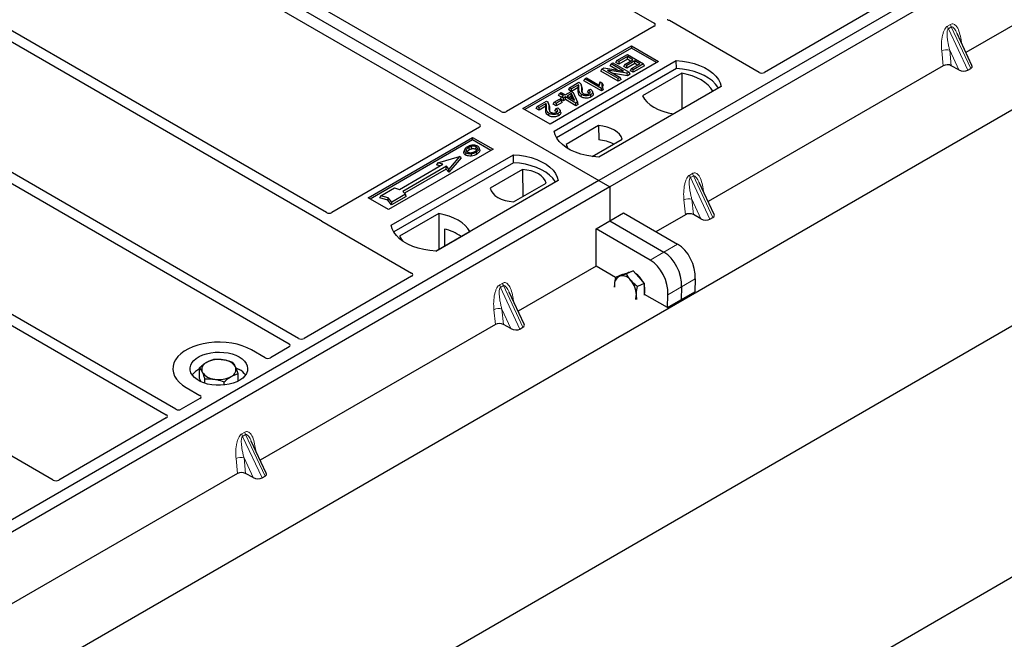
# Model space of a CAD drawing. Units: millimetres. Extents: x 0 to 420, y 0 to 297.
# Drawn here: x 326 to 360, y 117 to 139 of the extents above; entities that cross this region are included whole.
import ezdxf

# ---------------------------------------------------------------- set-up
doc = ezdxf.new("R2010")
doc.units = ezdxf.units.MM

msp = doc.modelspace()

# ---------------------------------------------------------------- linework, layer by layer
at = {"color": 7, "linetype": 'Continuous', "lineweight": 25}
for p, q in [((295.44123, 162.15109), (345.88152, 133.03254)), ((370.39455, 147.18361), (345.88152, 133.03254)), ((370.77167, 146.9659), (346.25864, 132.81483)), ((336.08755, 145.25856), (347.80272, 138.49554)), ((386.64578, 143.22987), (295.1933, 90.43548)), ((298.35171, 99.7701), (373.28796, 143.02987)), ((342.48832, 135.4268), (330.77182, 142.1906)), ((366.799, 142.18911), (358.63331, 137.47516)), ((330.01757, 141.75518), (341.73407, 134.99139)), ((355.36932, 138.94515), (351.63173, 136.78748)), ((336.4183, 131.92345), (324.70313, 138.68647)), ((351.44501, 136.78748), (348.3319, 138.58464)), ((324.37315, 138.49598), (336.20898, 131.6633)), ((347.80328, 138.38727), (342.67505, 135.4268)), ((358.84211, 137.02859), (358.32206, 138.14082)), ((343.24165, 135.53619), (347.01289, 137.71328)), ((347.01289, 137.63003), (343.31375, 135.49457)), ((347.01289, 137.71328), (347.9557, 137.16901)), ((347.01289, 137.71328), (347.01289, 137.63003)), ((347.8836, 137.12738), (347.01289, 137.63003)), ((347.9557, 137.16901), (344.18446, 134.99192)), ((344.32588, 134.74699), (348.56852, 137.19622)), ((346.47093, 137.13089), (346.50377, 137.20166)), ((346.50377, 137.20166), (346.8711, 137.41372)), ((346.56989, 137.16349), (346.50377, 137.20166)), ((346.8711, 137.33738), (346.56989, 137.16349)), ((346.8711, 137.24765), (346.56989, 137.07377)), ((346.56989, 137.16349), (346.56989, 137.07377)), ((346.78294, 137.06595), (347.06211, 137.22711)), ((347.12823, 137.18894), (346.84906, 137.02778)), ((346.8711, 137.41372), (347.43678, 137.08715)), ((347.06211, 137.22711), (346.8711, 137.33738)), ((346.8711, 137.24765), (346.8711, 137.33738)), ((346.9844, 137.18224), (346.8711, 137.24765)), ((347.30455, 137.08715), (347.12823, 137.18894)), ((347.12823, 137.09921), (347.12823, 137.18894)), ((348.5729, 136.91706), (348.56852, 137.19622)), ((348.5729, 136.91706), (344.41104, 134.51447)), ((345.9552, 136.83317), (345.98804, 136.90394)), ((346.55373, 136.48765), (345.9552, 136.83317)), ((345.98804, 136.90394), (346.05841, 136.94456)), ((346.55373, 136.57737), (345.98804, 136.90394)), ((346.05841, 136.94456), (346.74118, 136.83389)), ((346.86573, 136.75749), (346.18192, 136.86835)), ((346.18192, 136.86835), (346.61985, 136.61554)), ((346.2711, 137.01554), (346.30394, 137.0863)), ((346.52508, 136.86892), (346.2711, 137.01554)), ((346.30394, 137.0863), (346.37006, 137.12447)), ((346.74118, 136.83389), (346.30394, 137.0863)), ((346.37006, 137.12447), (346.93575, 136.79791)), ((346.56989, 137.07377), (346.47093, 137.13089)), ((346.7501, 136.99518), (346.78294, 137.06595)), ((346.84906, 136.93805), (346.7501, 136.99518)), ((346.84906, 137.02778), (346.78294, 137.06595)), ((347.12823, 137.09921), (346.84906, 136.93805)), ((346.84906, 136.93805), (346.84906, 137.02778)), ((346.97784, 136.84674), (347.01068, 136.91751)), ((347.0768, 136.78961), (346.97784, 136.84674)), ((347.01068, 136.91751), (347.30455, 137.08715)), ((347.0768, 136.87934), (347.01068, 136.91751)), ((347.43678, 137.08715), (347.0768, 136.87934)), ((347.46962, 137.01639), (347.0768, 136.78961)), ((347.0768, 136.78961), (347.0768, 136.87934)), ((347.22683, 137.04229), (347.12823, 137.09921)), ((347.46962, 137.01639), (347.43678, 137.08715)), ((357.84231, 137.01853), (349.67662, 132.30458)), ((358.38558, 136.87608), (358.1218, 137.02004)), ((358.69667, 136.85967), (358.80066, 136.9197)), ((345.36454, 136.49219), (345.39738, 136.56295)), ((345.97041, 136.14242), (345.36454, 136.49219)), ((345.39738, 136.56295), (345.45615, 136.59688)), ((345.97041, 136.23215), (345.39738, 136.56295)), ((345.45615, 136.59688), (345.90429, 136.33818)), ((346.87253, 136.67169), (346.38592, 136.75059)), ((346.61985, 136.61554), (346.55373, 136.57737)), ((346.55373, 136.48765), (346.55373, 136.57737)), ((346.65269, 136.54478), (346.55373, 136.48765)), ((346.65269, 136.54478), (346.61985, 136.61554)), ((346.93575, 136.79791), (346.86573, 136.75749)), ((346.87253, 136.67169), (346.86573, 136.75749)), ((346.96859, 136.72714), (346.87253, 136.67169)), ((346.96859, 136.72714), (346.93575, 136.79791)), ((348.75878, 136.75699), (347.39654, 135.97058)), ((348.75878, 136.75699), (348.76629, 135.519)), ((335.45192, 127.55567), (320.43692, 136.22364)), ((344.71121, 136.00568), (344.92426, 136.12867)), ((344.83411, 136.18598), (344.86696, 136.25675)), ((344.93307, 136.12885), (344.83411, 136.18598)), ((344.86696, 136.25675), (345.1902, 136.44336)), ((344.93307, 136.21858), (344.86696, 136.25675)), ((344.92426, 136.12867), (344.99038, 136.0905)), ((345.17551, 136.35853), (344.93307, 136.21858)), ((345.16245, 136.26127), (344.93307, 136.12885)), ((344.93307, 136.12885), (344.93307, 136.21858)), ((345.28632, 136.28692), (345.26337, 136.35558)), ((345.48622, 136.10686), (345.5208, 136.17617)), ((345.5208, 136.17617), (345.58692, 136.20586)), ((345.68303, 136.05846), (345.66027, 136.12656)), ((350.12416, 136.29817), (345.88152, 133.84895)), ((345.91353, 136.41341), (345.89096, 136.34587)), ((345.93368, 136.45693), (345.9998, 136.41876)), ((346.00852, 136.25415), (345.97041, 136.23215)), ((345.97041, 136.14242), (345.97041, 136.23215)), ((346.03568, 136.1801), (345.97041, 136.14242)), ((346.00852, 136.25415), (346.03568, 136.1801)), ((348.47254, 135.34942), (349.83479, 136.13582)), ((320.10694, 136.03315), (335.12194, 127.36517)), ((343.73852, 135.60532), (344.06177, 135.79193)), ((344.32772, 135.75036), (344.51138, 135.85639)), ((344.5775, 135.81822), (344.39384, 135.71219)), ((344.48001, 135.98156), (344.51285, 136.05233)), ((344.58142, 135.92302), (344.48001, 135.98156)), ((344.51138, 135.85639), (344.5775, 135.81822)), ((344.51285, 136.05233), (344.57162, 136.08626)), ((344.65244, 135.97175), (344.51285, 136.05233)), ((344.55348, 135.86281), (344.58632, 135.93358)), ((344.65244, 135.80568), (344.55348, 135.86281)), ((344.57162, 136.08626), (344.71121, 136.00568)), ((344.61034, 135.74745), (344.5775, 135.81822)), ((344.58632, 135.93358), (344.65244, 135.97175)), ((344.65244, 135.89541), (344.58632, 135.93358)), ((344.71855, 135.93358), (344.65244, 135.89541)), ((344.65244, 135.80568), (344.65244, 135.89541)), ((344.71855, 135.84385), (344.65244, 135.80568)), ((345.08588, 135.72152), (344.71855, 135.93358)), ((344.71855, 135.84385), (344.71855, 135.93358)), ((345.08588, 135.6318), (344.71855, 135.84385)), ((344.9308, 136.05611), (344.77733, 135.96751)), ((344.77733, 135.96751), (345.03296, 135.81993)), ((344.85504, 135.92264), (344.91821, 135.95911)), ((344.91821, 135.95911), (344.9308, 136.05611)), ((344.91821, 135.95911), (344.96026, 135.8619)), ((345.03296, 135.81993), (344.9308, 136.05611)), ((344.99038, 136.0905), (345.13708, 135.75108)), ((345.26507, 135.93719), (345.28146, 136.01746)), ((345.61043, 135.93461), (345.59404, 136.01487)), ((344.18446, 134.99192), (343.24165, 135.53619)), ((343.70568, 135.53455), (343.73852, 135.60532)), ((343.80464, 135.47742), (343.70568, 135.53455)), ((343.80464, 135.56715), (343.73852, 135.60532)), ((344.04708, 135.7071), (343.80464, 135.56715)), ((344.03402, 135.60984), (343.80464, 135.47742)), ((343.80464, 135.47742), (343.80464, 135.56715)), ((344.15789, 135.63549), (344.13494, 135.70415)), ((344.29488, 135.6796), (344.32772, 135.75036)), ((344.39384, 135.62247), (344.29488, 135.6796)), ((344.39384, 135.71219), (344.32772, 135.75036)), ((344.35778, 135.45543), (344.39237, 135.52474)), ((344.39237, 135.52474), (344.45849, 135.55443)), ((344.61034, 135.74745), (344.39384, 135.62247)), ((344.39384, 135.71219), (344.39384, 135.62247)), ((344.5546, 135.40703), (344.53184, 135.47513)), ((345.13708, 135.75108), (345.08588, 135.72152)), ((345.08588, 135.6318), (345.08588, 135.72152)), ((345.16279, 135.6762), (345.08588, 135.6318)), ((345.16279, 135.6762), (345.13708, 135.75108)), ((344.13664, 135.28576), (344.15303, 135.36603)), ((344.482, 135.28318), (344.4656, 135.36344)), ((341.73407, 134.88359), (336.60584, 131.92313)), ((345.87183, 134.94071), (344.74449, 134.28991)), ((345.87183, 134.94071), (345.87558, 134.4444)), ((295.1933, 81.72571), (386.64578, 134.5201)), ((337.86764, 132.43384), (341.49745, 134.52929)), ((341.49745, 134.44604), (337.93974, 132.39222)), ((341.49745, 134.52929), (342.20456, 134.12108)), ((341.49745, 134.44604), (341.49745, 134.52929)), ((342.13246, 134.07946), (341.49745, 134.44604)), ((345.65048, 133.86995), (346.68856, 134.46922)), ((342.20456, 134.12108), (338.57475, 132.02563)), ((341.21404, 134.0986), (341.19106, 134.02983)), ((341.35516, 134.17916), (341.37159, 134.09892)), ((341.46793, 134.13673), (341.45956, 134.22001)), ((341.60415, 134.12196), (341.62049, 134.20226)), ((341.74269, 134.10343), (341.71994, 134.17152)), ((331.18571, 125.09284), (316.17071, 133.76081)), ((338.66903, 131.48136), (342.91167, 133.93059)), ((340.29217, 133.6467), (341.04642, 133.86441)), ((341.04642, 133.86441), (340.6693, 133.429)), ((341.09835, 133.82362), (340.6693, 133.32825)), ((341.09835, 133.82362), (341.04642, 133.86441)), ((341.2524, 133.91838), (341.26884, 133.99862)), ((341.44384, 133.96776), (341.44766, 133.88376)), ((342.91605, 133.65143), (342.91167, 133.93059)), ((315.84072, 133.57032), (330.85573, 124.90234)), ((342.91605, 133.65143), (338.75418, 131.24884)), ((338.95338, 132.72688), (340.46188, 133.59772)), ((340.58444, 133.52696), (339.07595, 132.65613)), ((340.57808, 133.43357), (339.12776, 132.59631)), ((340.29217, 133.6467), (340.24025, 133.57594)), ((340.36285, 133.54055), (340.24025, 133.57594)), ((340.46188, 133.59772), (340.29217, 133.6467)), ((340.57808, 133.43357), (340.58444, 133.52696)), ((340.6693, 133.32825), (340.57808, 133.43357)), ((340.6693, 133.429), (340.58444, 133.52696)), ((340.6693, 133.32825), (340.6693, 133.429)), ((343.23196, 133.41675), (342.10463, 132.76595)), ((343.23196, 133.41675), (343.23899, 132.47783)), ((345.88152, 133.03254), (321.36848, 118.88146)), ((346.25864, 132.81483), (321.7456, 118.66375)), ((338.31227, 132.50373), (338.78368, 132.77587)), ((338.78368, 132.77587), (338.95338, 132.72688)), ((344.4673, 133.03254), (340.22466, 130.58331)), ((342.92136, 132.29446), (344.04869, 132.94526)), ((345.88152, 133.03254), (346.25864, 132.81483)), ((346.25864, 132.81483), (346.25864, 131.63521)), ((349.88542, 131.85801), (349.36537, 132.97024)), ((338.57475, 132.02563), (337.86764, 132.43384)), ((338.27307, 132.42929), (338.31227, 132.50373)), ((338.54638, 132.3504), (338.27307, 132.42929)), ((338.56369, 132.43116), (338.31227, 132.50373)), ((338.54638, 132.3504), (338.56369, 132.43116)), ((338.6894, 132.28602), (338.56369, 132.43116)), ((339.18906, 132.48475), (338.68304, 132.19263)), ((339.1608, 132.55816), (338.6894, 132.28602)), ((339.07595, 132.65613), (339.1608, 132.55816)), ((339.18906, 132.48475), (339.1608, 132.55816)), ((338.68304, 132.19263), (338.54638, 132.3504)), ((338.68304, 132.19263), (338.6894, 132.28602)), ((340.32064, 131.88575), (338.9584, 131.09935)), ((340.32064, 131.88575), (340.32815, 130.64776)), ((346.25864, 131.63521), (346.73468, 131.91002)), ((346.73468, 131.91002), (348.61811, 130.82274)), ((348.88563, 131.84794), (347.86392, 131.25812)), ((349.4289, 131.7055), (349.16511, 131.84946)), ((349.73999, 131.68909), (349.84397, 131.74912)), ((336.26395, 131.61796), (339.37705, 129.8208)), ((340.51419, 131.34934), (340.51695, 130.75675)), ((345.7826, 131.3604), (346.25864, 131.63521)), ((345.7826, 130.05661), (345.7826, 131.3604)), ((347.66603, 130.27312), (345.7826, 131.3604)), ((346.25864, 131.63521), (348.14207, 130.54793)), ((340.21719, 130.5837), (341.39664, 131.26459)), ((345.7826, 130.05661), (343.07696, 128.49467)), ((346.45709, 129.66724), (345.7826, 130.05661)), ((339.37705, 129.71301), (335.63946, 127.55534)), ((346.69502, 129.76951), (346.45762, 129.671)), ((346.69502, 129.76951), (346.88619, 129.83205)), ((347.07736, 129.89459), (346.83996, 129.79607)), ((346.89775, 129.83758), (346.87784, 129.82932)), ((346.88619, 129.83205), (347.07736, 129.89459)), ((347.07736, 129.89459), (347.26694, 129.67651)), ((347.26694, 129.67651), (347.45651, 129.45844)), ((346.42381, 129.33469), (346.42267, 129.37654)), ((346.42267, 129.37654), (346.42644, 129.33783)), ((347.45651, 129.45844), (347.21911, 129.35992)), ((347.45651, 129.45844), (347.45492, 129.17782)), ((348.75577, 129.34353), (348.73749, 128.9004)), ((349.23181, 129.61834), (349.21353, 129.17521)), ((343.28576, 128.04811), (342.76571, 129.16033)), ((347.1997, 128.90611), (347.18416, 129.06546)), ((347.45492, 129.17782), (347.45424, 129.05861)), ((348.26146, 128.62559), (347.47198, 129.08135)), ((348.26146, 128.62559), (349.21353, 129.17521)), ((348.26146, 128.62559), (348.27973, 129.06872)), ((342.28596, 128.03804), (334.12027, 123.32409)), ((342.82923, 127.89559), (342.56545, 128.03955)), ((343.14032, 127.87918), (343.24431, 127.93921)), ((335.1225, 127.2569), (334.47261, 126.88173)), ((334.28588, 126.88173), (333.81356, 127.1544)), ((332.01147, 126.166), (332.01147, 126.53051)), ((333.27732, 126.52971), (333.3893, 126.47399)), ((333.35291, 126.07309), (333.35291, 126.33008)), ((332.06955, 126.045), (332.01147, 126.166)), ((332.19649, 125.99665), (332.19649, 126.14508)), ((332.86721, 125.93395), (332.86721, 126.04486)), ((331.55082, 125.84815), (332.02314, 125.57548)), ((332.02314, 125.46769), (331.37325, 125.09251)), ((330.85628, 124.79407), (327.1187, 122.63641)), ((326.93197, 122.63641), (323.81887, 124.43357)), ((334.32908, 122.87752), (333.80902, 123.98975)), ((333.32928, 122.86746), (325.16359, 118.1535)), ((333.87255, 122.72501), (333.60876, 122.86897)), ((334.18364, 122.7086), (334.28762, 122.76863))]:
    msp.add_line(p, q, dxfattribs=at)
at = {"color": 8, "linetype": 'Continuous', "lineweight": 18}
for p, q in [((357.99441, 138.39485), (358.09839, 138.45488)), ((358.12473, 138.3653), (358.02075, 138.30527)), ((358.69667, 136.85967), (358.02075, 138.30527)), ((358.12473, 138.3653), (358.80066, 136.9197)), ((358.46072, 137.91759), (358.47369, 137.81654)), ((357.84231, 137.01853), (357.79139, 137.5312)), ((358.38558, 136.87608), (358.0688, 137.55357)), ((358.0688, 137.55357), (358.1218, 137.02004)), ((345.18929, 136.23965), (345.16606, 136.16902)), ((345.29687, 136.17799), (345.27366, 136.24913)), ((344.06085, 135.58822), (344.03763, 135.51759)), ((344.16844, 135.52656), (344.14522, 135.5977)), ((349.03772, 133.22427), (349.14171, 133.2843)), ((349.16805, 133.19472), (349.06406, 133.13469)), ((349.73999, 131.68909), (349.06406, 133.13469)), ((349.16805, 133.19472), (349.84397, 131.74912)), ((349.50403, 132.74701), (349.517, 132.64596)), ((348.88563, 131.84794), (348.83471, 132.36061)), ((349.4289, 131.7055), (349.11212, 132.38299)), ((349.11212, 132.38299), (349.16511, 131.84946)), ((348.61811, 130.82274), (348.14207, 130.54793)), ((348.14207, 130.54793), (347.66603, 130.27312)), ((342.43806, 129.41437), (342.54204, 129.47439)), ((342.56838, 129.38481), (342.4644, 129.32478)), ((343.14032, 127.87918), (342.4644, 129.32478)), ((342.56838, 129.38481), (343.24431, 127.93921)), ((348.27973, 129.06872), (348.75577, 129.34353)), ((348.75577, 129.34353), (349.23181, 129.61834)), ((342.90437, 128.9371), (342.91734, 128.83605)), ((342.28596, 128.03804), (342.23504, 128.55071)), ((342.82923, 127.89559), (342.51245, 128.57308)), ((342.51245, 128.57308), (342.56545, 128.03955)), ((333.48137, 124.24378), (333.58536, 124.30381)), ((333.6117, 124.21423), (333.50771, 124.1542)), ((334.18364, 122.7086), (333.50771, 124.1542)), ((333.6117, 124.21423), (334.28762, 122.76863)), ((333.94768, 123.76652), (333.96065, 123.66547)), ((333.32928, 122.86746), (333.27836, 123.38012)), ((333.87255, 122.72501), (333.55577, 123.4025)), ((333.55577, 123.4025), (333.60876, 122.86897))]:
    msp.add_line(p, q, dxfattribs=at)
at = {"color": 8, "linetype": 'Continuous', "lineweight": 18, "flags": 128}
for points in [[(358.43502, 137.89924), (358.43631, 137.90035), (358.46072, 137.91759)], [(349.47833, 132.72866), (349.47963, 132.72976), (349.50403, 132.74701)], [(342.87867, 128.91875), (342.87997, 128.91986), (342.90437, 128.9371)], [(333.92198, 123.74817), (333.92328, 123.74927), (333.94768, 123.76652)]]:
    msp.add_lwpolyline(points, dxfattribs=at)
at = {"color": 7, "linetype": 'Continuous', "lineweight": 25, "flags": 128}
for points in [[(348.56852, 137.19622), (348.78309, 137.17734), (348.99179, 137.14294), (349.19128, 137.09358), (349.37836, 137.03005), (349.55001, 136.95337), (349.70348, 136.86477), (349.83631, 136.76568), (349.94636, 136.65768), (350.03187, 136.54252), (350.09145, 136.42204), (350.12416, 136.29817)], [(350.03394, 136.24609), (350.01974, 136.26996), (349.93486, 136.38374), (349.82584, 136.49044), (349.69442, 136.58836), (349.54269, 136.67596), (349.37306, 136.75183), (349.18823, 136.81476), (348.99115, 136.86376), (348.78494, 136.89804), (348.5729, 136.91706)], [(349.83479, 136.13582), (349.76844, 136.24384), (349.67893, 136.34613), (349.56769, 136.44105), (349.43651, 136.52707), (349.2875, 136.60279), (349.12308, 136.66701), (348.94589, 136.71869), (348.75878, 136.75699)], [(346.0255, 136.35211), (346.01265, 136.38544), (345.9998, 136.41876)], [(347.39654, 135.97058), (347.46288, 135.86257), (347.55239, 135.76028), (347.66364, 135.66536), (347.79482, 135.57934), (347.94382, 135.50361), (348.10824, 135.43939), (348.28544, 135.38772), (348.47254, 135.34942)], [(346.68856, 134.46922), (346.65621, 134.55682), (346.59947, 134.64019), (346.51985, 134.71707), (346.41952, 134.7854), (346.30117, 134.84332), (346.16799, 134.88928), (346.02358, 134.92204), (345.87183, 134.94071)], [(345.88152, 133.84895), (345.66695, 133.86783), (345.45825, 133.90222), (345.25875, 133.95158), (345.07168, 134.01511), (344.90003, 134.09179), (344.74655, 134.18039), (344.61372, 134.27949), (344.50368, 134.38748), (344.41817, 134.50265), (344.35859, 134.62313), (344.32588, 134.74699)], [(344.74449, 134.28991), (344.77684, 134.20231), (344.82061, 134.13483)], [(341.61593, 134.02181), (341.62414, 133.98168), (341.63234, 133.94155)], [(342.91167, 133.93059), (343.12623, 133.9117), (343.33494, 133.87731), (343.53443, 133.82795), (343.7215, 133.76442), (343.89316, 133.68774), (344.04663, 133.59914), (344.17946, 133.50005), (344.28951, 133.39205), (344.37501, 133.27689), (344.4346, 133.1564), (344.4673, 133.03254)], [(344.37708, 132.98045), (344.36288, 133.00433), (344.27801, 133.11811), (344.16899, 133.22481), (344.03757, 133.32273), (343.88583, 133.41033), (343.7162, 133.48619), (343.53137, 133.54913), (343.33429, 133.59813), (343.12809, 133.63241), (342.91605, 133.65143)], [(344.04869, 132.94526), (344.01635, 133.03286), (343.9596, 133.11623), (343.87999, 133.19311), (343.77965, 133.26143), (343.6613, 133.31936), (343.52812, 133.36532), (343.38371, 133.39807), (343.23196, 133.41675)], [(342.10463, 132.76595), (342.13697, 132.67835), (342.19372, 132.59498), (342.27333, 132.5181), (342.37367, 132.44978), (342.49202, 132.39185), (342.6252, 132.34589), (342.76961, 132.31313), (342.92136, 132.29446)], [(341.39664, 131.26459), (341.3303, 131.3726), (341.24079, 131.47489), (341.12955, 131.56981), (340.99837, 131.65583), (340.84936, 131.73156), (340.68494, 131.79578), (340.50775, 131.84745), (340.32064, 131.88575)], [(340.22466, 130.58331), (340.0101, 130.60219), (339.80139, 130.63659), (339.6019, 130.68595), (339.41482, 130.74948), (339.24317, 130.82616), (339.0897, 130.91476), (338.95687, 131.01385), (338.84682, 131.12185), (338.76132, 131.23701), (338.70173, 131.3575), (338.66903, 131.48136)], [(338.9584, 131.09935), (339.02474, 130.99133), (339.08798, 130.91589)], [(346.89775, 129.83758), (346.92627, 129.84726), (346.94603, 129.85163)], [(333.81356, 127.1544), (333.66284, 127.23111), (333.49666, 127.29631), (333.31763, 127.34897), (333.12858, 127.38826), (332.93248, 127.41356), (332.73245, 127.42448), (332.53162, 127.42083), (332.33316, 127.40269), (332.14021, 127.37033), (331.9558, 127.32426), (331.78286, 127.26521), (331.62409, 127.19412), (331.48201, 127.1121), (331.35886, 127.02045), (331.25658, 126.92061), (331.17678, 126.81415), (331.12072, 126.70276), (331.08929, 126.5882), (331.08298, 126.47226), (331.10189, 126.35678), (331.14572, 126.24358), (331.21378, 126.13444), (331.305, 126.03109), (331.41794, 125.93515), (331.55082, 125.84815)], [(333.81356, 127.1544), (333.66284, 127.23111), (333.49666, 127.29631), (333.31763, 127.34897), (333.12858, 127.38826), (332.93248, 127.41356), (332.73245, 127.42448), (332.53162, 127.42083), (332.33316, 127.40269), (332.14021, 127.37033), (331.9558, 127.32426), (331.78286, 127.26521), (331.62409, 127.19412), (331.48201, 127.1121), (331.35886, 127.02045), (331.25658, 126.92061), (331.17678, 126.81415), (331.12072, 126.70276), (331.08929, 126.5882), (331.08298, 126.47226), (331.10189, 126.35678), (331.14572, 126.24358), (331.21378, 126.13444), (331.305, 126.03109), (331.41794, 125.93515), (331.55082, 125.84815)], [(333.3893, 126.90948), (333.48895, 126.84238), (333.56969, 126.76729), (333.62963, 126.68596), (333.66736, 126.60031), (333.68201, 126.51233), (333.67321, 126.42409), (333.64119, 126.33767), (333.58669, 126.25508), (333.51099, 126.17825), (333.41586, 126.109), (333.30354, 126.04895), (333.17665, 125.99949), (333.03817, 125.9618), (332.89135, 125.93675), (332.73963, 125.92494), (332.58656, 125.92663), (332.43573, 125.94179), (332.29067, 125.97007), (332.1548, 126.0108), (332.03129, 126.06302), (331.92303, 126.12551), (331.83257, 126.19682), (331.76202, 126.27526), (331.71304, 126.35899), (331.68677, 126.44606), (331.68384, 126.53443), (331.70431, 126.62202), (331.7477, 126.70678), (331.81299, 126.78672), (331.89865, 126.85997), (332.00269, 126.92481), (332.12264, 126.97973), (332.25572, 127.02343), (332.39879, 127.05489), (332.5485, 127.07338), (332.70134, 127.07845), (332.85374, 127.07), (333.00212, 127.04822), (333.14299, 127.01362), (333.27307, 126.967), (333.3893, 126.90948)]]:
    msp.add_lwpolyline(points, dxfattribs=at)
at = {"color": 8, "linetype": 'Continuous', "lineweight": 18}
for centre, radius, start, end in [((358.28462, 138.43152), 0.29252, 187.201049, 205.569547), ((358.3886, 138.49155), 0.29252, 187.201049, 205.569547), ((357.957, 137.2088), 0.36245, 72.03349, 117.188958), ((349.32793, 133.26094), 0.29252, 187.201049, 205.569547), ((349.43192, 133.32097), 0.29252, 187.201049, 205.569547), ((349.00032, 132.03821), 0.36245, 72.03349, 117.188958), ((342.72827, 129.45103), 0.29252, 187.201049, 205.569547), ((342.83225, 129.51106), 0.29252, 187.201049, 205.569547), ((342.40065, 128.22831), 0.36245, 72.03349, 117.188958), ((333.77158, 124.28045), 0.29252, 187.201049, 205.569547), ((333.87557, 124.34048), 0.29252, 187.201049, 205.569547), ((333.44397, 123.05773), 0.36245, 72.03349, 117.188958)]:
    msp.add_arc(centre, radius, start, end, dxfattribs=at)
at = {"color": 7, "linetype": 'Continuous', "lineweight": 25}
for centre, radius, start, end in [((345.79722, 133.14979), 1.29698, 62.50722, 86.535942), ((340.12815, 129.67709), 1.71623, 55.413394, 77.00104), ((346.7574, 129.41422), 0.33685, 114.927004, 186.422284), ((346.68609, 129.34886), 0.3775, 34.77103, 100.787916), ((346.80528, 129.24884), 0.65803, 23.915764, 58.085815), ((346.40453, 129.05635), 0.77969, 0.669324, 40.638505), ((346.82439, 129.1987), 0.65814, 349.728612, 16.297311), ((346.67544, 129.06272), 0.50873, 342.459027, 0.308567), ((332.34901, 126.47306), 0.26156, 111.224452, 200.477166), ((332.68069, 125.90511), 0.91693, 80.46775, 117.709818), ((332.80129, 126.25596), 0.5543, 34.079191, 86.768976), ((333.01537, 126.47505), 0.26156, 291.224452, 20.477166), ((332.33878, 125.83647), 0.73446, 116.464415, 142.504944), ((332.56309, 126.69215), 0.5543, 214.079191, 266.768976), ((332.68369, 127.043), 0.91693, 260.46775, 297.709818), ((333.06966, 125.88523), 0.66992, 36.479756, 61.502685)]:
    msp.add_arc(centre, radius, start, end, dxfattribs=at)
for centre, major_axis, ratio, start_param, end_param in [((348.23854, 138.52862), (0.13333, 0), 0.5885797, 0.79508335, 1.14385071), ((347.70692, 138.44157), (0.13505, -0.00068), 0.5703075, 5.50967628, 7.06834258), ((357.98479, 136.93589), (0.20076, -0.00168), 0.57858637, 0.82458815, 2.36470515), ((358.52078, 136.96122), (0.22459, -0.04041), 0.55151739, 4.16902037, 5.70491011), ((358.62476, 137.02125), (0.22459, -0.04041), 0.55151739, 5.70491011, 6.6549599), ((351.53837, 136.84351), (0.13333, 0), 0.5885797, 3.936676, 5.48810196), ((342.58168, 135.48283), (0.13333, 0), 0.5885797, 3.936676, 5.48810196), ((341.63702, 134.93749), (0.13594, 0), 0.56621236, 5.50747233, 7.05889829), ((336.51178, 131.97875), (0.13343, -0.00071), 0.58431173, 3.93916949, 5.49783579), ((349.02811, 131.76531), (0.20076, -0.00168), 0.57858637, 0.82458815, 2.36470515), ((349.56409, 131.79063), (0.22459, -0.04041), 0.55151739, 4.16902037, 5.70491011), ((349.66808, 131.85066), (0.22459, -0.04041), 0.55151739, 5.70491011, 6.6549599), ((336.361, 131.67186), (0.13594, 0), 0.56621236, 3.56853826, 3.91730564), ((348.51873, 129.94883), (-0.37535, 0.93308), 0.6510107, 4.10654384, 5.59007371), ((348.04269, 129.67402), (-0.37535, 0.93308), 0.6510107, 4.10654384, 5.59007371), ((347.56665, 129.39921), (-0.37535, 0.93308), 0.6510107, 4.10654384, 5.59007371), ((339.28, 129.7669), (0.13594, 0), 0.56621236, 5.50747233, 7.05889829), ((342.42844, 127.95541), (0.20076, -0.00168), 0.57858637, 0.82458815, 2.36470515), ((343.06841, 128.04076), (0.22459, -0.04041), 0.55151739, 5.70491011, 6.6549599), ((342.96443, 127.98073), (0.22459, -0.04041), 0.55151739, 4.16902037, 5.70491011), ((335.02614, 127.3112), (0.13505, -0.00068), 0.5703075, 5.50967628, 7.06834258), ((335.54541, 127.61097), (0.13343, -0.00071), 0.58431173, 3.93916949, 5.49783579), ((334.37925, 126.93776), (0.13333, 0), 0.5885797, 3.936676, 5.48810196), ((331.92609, 125.52158), (0.13594, 0), 0.56621236, 5.50747233, 7.05889829), ((330.75993, 124.84837), (0.13505, -0.00068), 0.5703075, 5.50967628, 7.06834258), ((331.27919, 125.14814), (0.13343, -0.00071), 0.58431173, 3.93916949, 5.49783579), ((333.47176, 122.78482), (0.20076, -0.00168), 0.57858637, 0.82458815, 2.36470515), ((334.11173, 122.87017), (0.22459, -0.04041), 0.55151739, 5.70491011, 6.6549599), ((327.02534, 122.69244), (0.13333, 0), 0.5885797, 3.936676, 5.48810196), ((334.00774, 122.81014), (0.22459, -0.04041), 0.55151739, 4.16902037, 5.70491011)]:
    msp.add_ellipse(centre, major_axis=major_axis, ratio=ratio, start_param=start_param, end_param=end_param, dxfattribs=at)
for points, knots in [([(348.29375, 138.60005), (348.28655, 138.60224), (348.27564, 138.60555), (348.26251, 138.61137), (348.25643, 138.6147), (348.25337, 138.61637)], [0, 0, 0, 0, 0.49196985, 0.74498915, 1, 1, 1, 1]), ([(348.29375, 138.60005), (348.28655, 138.60224), (348.27564, 138.60555), (348.26251, 138.61137), (348.25643, 138.6147), (348.25337, 138.61637)], [0, 0, 0, 0, 0.49196985, 0.74498915, 1, 1, 1, 1]), ([(345.16245, 136.26127), (345.16485, 136.27747), (345.16965, 136.30989), (345.17356, 136.34231), (345.17551, 136.35853)], [0, 0, 0, 0, 0.49978799, 1, 1, 1, 1]), ([(345.16606, 136.16902), (345.16651, 136.18097), (345.16765, 136.21175), (345.16443, 136.24248), (345.16245, 136.26127)], [0, 0, 0, 0, 0.38848204, 1, 1, 1, 1]), ([(345.26507, 135.93719), (345.24182, 135.95401), (345.191, 135.99074), (345.16663, 136.0737), (345.16627, 136.13387), (345.16606, 136.16902)], [0, 0, 0, 0, 0.25974547, 0.56759259, 1, 1, 1, 1]), ([(345.18929, 136.23965), (345.18947, 136.2516), (345.18983, 136.27548), (345.19129, 136.31548), (345.18125, 136.34288), (345.17551, 136.35853)], [0, 0, 0, 0, 0.29999421, 0.60003826, 1, 1, 1, 1]), ([(345.28146, 136.01746), (345.26047, 136.03255), (345.21406, 136.06593), (345.18967, 136.14514), (345.18943, 136.2039), (345.18929, 136.23965)], [0, 0, 0, 0, 0.24438152, 0.54034795, 1, 1, 1, 1]), ([(345.1902, 136.44336), (345.20369, 136.43401), (345.2407, 136.40837), (345.27476, 136.34069), (345.27408, 136.28436), (345.27366, 136.24913)], [0, 0, 0, 0, 0.17676443, 0.48518422, 1, 1, 1, 1]), ([(345.27366, 136.24913), (345.27292, 136.22526), (345.27135, 136.17432), (345.28132, 136.10771), (345.31685, 136.06621), (345.33782, 136.05297), (345.34138, 136.05072)], [0, 0, 0, 0, 0.34678714, 0.74002685, 0.95589356, 1, 1, 1, 1]), ([(345.28132, 136.28666), (345.28578, 136.27718), (345.30243, 136.24183), (345.29922, 136.20497), (345.29687, 136.17799)], [0, 0, 0, 0, 0.26809069, 1, 1, 1, 1]), ([(345.29687, 136.17799), (345.29534, 136.15404), (345.29351, 136.12533), (345.29809, 136.09678), (345.29885, 136.09205)], [0, 0, 0, 0, 0.8343553, 1, 1, 1, 1]), ([(345.53744, 136.05006), (345.54975, 136.05863), (345.57162, 136.07386), (345.58197, 136.10208), (345.57699, 136.12801), (345.556, 136.15375), (345.53334, 136.16818), (345.5208, 136.17617)], [0, 0, 0, 0, 0.23119102, 0.41096589, 0.59068067, 0.7736089, 1, 1, 1, 1]), ([(345.58692, 136.20586), (345.61245, 136.18619), (345.65183, 136.15587), (345.66828, 136.10508), (345.65654, 136.06579), (345.62757, 136.0357), (345.60321, 136.02057), (345.59404, 136.01487)], [0, 0, 0, 0, 0.34030476, 0.52478159, 0.70956632, 0.89065468, 1, 1, 1, 1]), ([(345.90429, 136.33818), (345.90397, 136.35466), (345.90319, 136.39501), (345.92235, 136.43392), (345.93368, 136.45693)], [0, 0, 0, 0, 0.40861301, 1, 1, 1, 1]), ([(345.9998, 136.41876), (345.99337, 136.40136), (345.98099, 136.36781), (345.98004, 136.31147), (345.99824, 136.27484), (346.00852, 136.25415)], [0, 0, 0, 0, 0.31915025, 0.61539492, 1, 1, 1, 1]), ([(346.0255, 136.35211), (346.0175, 136.33333), (346.00441, 136.30259), (346.00606, 136.27103), (346.0067, 136.25875)], [0, 0, 0, 0, 0.61088286, 1, 1, 1, 1]), ([(344.06177, 135.79193), (344.07526, 135.78258), (344.11227, 135.75694), (344.14633, 135.68926), (344.14565, 135.63293), (344.14522, 135.5977)], [0, 0, 0, 0, 0.17676443, 0.48518422, 1, 1, 1, 1]), ([(345.61043, 135.93461), (345.58678, 135.92281), (345.54602, 135.90249), (345.4713, 135.88997), (345.40096, 135.89305), (345.32765, 135.90667), (345.28668, 135.92666), (345.26507, 135.93719)], [0, 0, 0, 0, 0.24012561, 0.41362115, 0.58719462, 0.78233225, 1, 1, 1, 1]), ([(345.59404, 136.01487), (345.57236, 136.00401), (345.53556, 135.98557), (345.46835, 135.97427), (345.40573, 135.97717), (345.33918, 135.98935), (345.30162, 136.00764), (345.28146, 136.01746)], [0, 0, 0, 0, 0.243235807, 0.413031794, 0.582905325, 0.776110225, 1, 1, 1, 1]), ([(345.34138, 136.05072), (345.35337, 136.04469), (345.37639, 136.03309), (345.42035, 136.0253), (345.46529, 136.0258), (345.50654, 136.03443), (345.52783, 136.0452), (345.53744, 136.05006)], [0, 0, 0, 0, 0.21613627, 0.41513399, 0.61376417, 0.8255537, 1, 1, 1, 1]), ([(345.54689, 136.05979), (345.54479, 136.06307), (345.53284, 136.08161), (345.50727, 136.09545), (345.48622, 136.10686)], [0, 0, 0, 0, 0.176399, 1, 1, 1, 1]), ([(345.68036, 136.05806), (345.68278, 136.0534), (345.69271, 136.03423), (345.68256, 135.99899), (345.65333, 135.96178), (345.62353, 135.94291), (345.61043, 135.93461)], [0, 0, 0, 0, 0.10690969, 0.43955907, 0.75366046, 1, 1, 1, 1]), ([(344.03402, 135.60984), (344.03642, 135.62604), (344.04122, 135.65846), (344.04513, 135.69088), (344.04708, 135.7071)], [0, 0, 0, 0, 0.49978799, 1, 1, 1, 1]), ([(344.03763, 135.51759), (344.03808, 135.52954), (344.03922, 135.56032), (344.03599, 135.59105), (344.03402, 135.60984)], [0, 0, 0, 0, 0.38848204, 1, 1, 1, 1]), ([(344.13664, 135.28576), (344.11338, 135.30258), (344.06257, 135.33931), (344.0382, 135.42227), (344.03784, 135.48244), (344.03763, 135.51759)], [0, 0, 0, 0, 0.25974547, 0.56759259, 1, 1, 1, 1]), ([(344.06085, 135.58822), (344.06104, 135.60017), (344.0614, 135.62405), (344.06285, 135.66405), (344.05282, 135.69145), (344.04708, 135.7071)], [0, 0, 0, 0, 0.29999421, 0.60003826, 1, 1, 1, 1]), ([(344.15303, 135.36603), (344.13204, 135.38112), (344.08563, 135.4145), (344.06124, 135.49371), (344.061, 135.55247), (344.06085, 135.58822)], [0, 0, 0, 0, 0.24438152, 0.54034795, 1, 1, 1, 1]), ([(344.14522, 135.5977), (344.14449, 135.57383), (344.14292, 135.52289), (344.15289, 135.45628), (344.18842, 135.41478), (344.20939, 135.40154), (344.21295, 135.39929)], [0, 0, 0, 0, 0.34678714, 0.740026855, 0.955893562, 1, 1, 1, 1]), ([(344.15289, 135.63523), (344.15735, 135.62575), (344.174, 135.5904), (344.17079, 135.55354), (344.16844, 135.52656)], [0, 0, 0, 0, 0.26809069, 1, 1, 1, 1]), ([(344.16844, 135.52656), (344.16691, 135.50261), (344.16508, 135.4739), (344.16966, 135.44535), (344.17042, 135.44062)], [0, 0, 0, 0, 0.8343553, 1, 1, 1, 1]), ([(344.41846, 135.40836), (344.41635, 135.41164), (344.4044, 135.43018), (344.37884, 135.44402), (344.35778, 135.45543)], [0, 0, 0, 0, 0.176399, 1, 1, 1, 1]), ([(344.40901, 135.39863), (344.42131, 135.4072), (344.44318, 135.42243), (344.45353, 135.45065), (344.44856, 135.47658), (344.42757, 135.50232), (344.4049, 135.51675), (344.39237, 135.52474)], [0, 0, 0, 0, 0.23119102, 0.41096589, 0.59068067, 0.77360891, 1, 1, 1, 1]), ([(344.45849, 135.55443), (344.48402, 135.53476), (344.5234, 135.50444), (344.53985, 135.45365), (344.5281, 135.41436), (344.49914, 135.38427), (344.47478, 135.36914), (344.4656, 135.36344)], [0, 0, 0, 0, 0.34030476, 0.52478159, 0.70956632, 0.89065468, 1, 1, 1, 1]), ([(344.482, 135.28318), (344.45834, 135.27138), (344.41759, 135.25106), (344.34287, 135.23854), (344.27253, 135.24162), (344.19922, 135.25524), (344.15824, 135.27523), (344.13664, 135.28576)], [0, 0, 0, 0, 0.24012561, 0.41362115, 0.58719462, 0.78233225, 1, 1, 1, 1]), ([(344.4656, 135.36344), (344.44393, 135.35258), (344.40712, 135.33414), (344.33991, 135.32284), (344.2773, 135.32574), (344.21075, 135.33792), (344.17319, 135.35621), (344.15303, 135.36603)], [0, 0, 0, 0, 0.24323581, 0.41303179, 0.58290533, 0.77611022, 1, 1, 1, 1]), ([(344.21295, 135.39929), (344.22494, 135.39326), (344.24796, 135.38166), (344.29192, 135.37387), (344.33686, 135.37437), (344.37811, 135.383), (344.3994, 135.39377), (344.40901, 135.39863)], [0, 0, 0, 0, 0.21613627, 0.41513399, 0.61376417, 0.8255537, 1, 1, 1, 1]), ([(344.55193, 135.40663), (344.55434, 135.40197), (344.56427, 135.3828), (344.55412, 135.34756), (344.52489, 135.31035), (344.4951, 135.29148), (344.482, 135.28318)], [0, 0, 0, 0, 0.10690969, 0.43955907, 0.75366046, 1, 1, 1, 1]), ([(341.2165, 134.10625), (341.21272, 134.09493), (341.20515, 134.07228), (341.19758, 134.04963), (341.1938, 134.03831)], [0, 0, 0, 0, 0.49999989, 1, 1, 1, 1]), ([(341.21404, 134.0986), (341.21243, 134.08135), (341.20972, 134.05217), (341.2378, 134.01838), (341.26016, 134.00414), (341.26884, 133.99862)], [0, 0, 0, 0, 0.46933543, 0.79410241, 1, 1, 1, 1]), ([(341.31373, 134.20172), (341.30144, 134.19416), (341.27684, 134.17904), (341.23667, 134.14605), (341.22294, 134.11727), (341.21404, 134.0986)], [0, 0, 0, 0, 0.25969956, 0.51986824, 1, 1, 1, 1]), ([(341.35516, 134.17916), (341.33192, 134.16431), (341.29569, 134.14116), (341.27092, 134.10078), (341.27103, 134.06911), (341.28716, 134.04254), (341.30591, 134.03019), (341.31443, 134.02458)], [0, 0, 0, 0, 0.33950006, 0.52937578, 0.72004699, 0.8728419, 1, 1, 1, 1]), ([(341.30064, 134.03481), (341.30527, 134.04275), (341.31952, 134.06721), (341.35061, 134.08614), (341.37159, 134.09892)], [0, 0, 0, 0, 0.32493395, 1, 1, 1, 1]), ([(341.66609, 134.22822), (341.64747, 134.237), (341.61046, 134.25444), (341.54051, 134.26332), (341.4632, 134.25849), (341.38368, 134.2383), (341.33692, 134.21385), (341.31373, 134.20172)], [0, 0, 0, 0, 0.17995249, 0.35775996, 0.52391077, 0.76388676, 1, 1, 1, 1]), ([(341.45956, 134.22001), (341.44343, 134.21568), (341.4162, 134.20837), (341.38197, 134.19382), (341.36413, 134.18407), (341.35516, 134.17916)], [0, 0, 0, 0, 0.419492949, 0.707805391, 1, 1, 1, 1]), ([(341.37159, 134.09892), (341.38573, 134.10643), (341.40716, 134.11781), (341.44048, 134.12979), (341.45874, 134.13441), (341.46793, 134.13673)], [0, 0, 0, 0, 0.49027057, 0.74339628, 1, 1, 1, 1]), ([(341.62049, 134.20226), (341.60804, 134.20819), (341.58171, 134.22072), (341.53062, 134.22765), (341.48836, 134.22593), (341.4659, 134.22131), (341.45956, 134.22001)], [0, 0, 0, 0, 0.2772344, 0.58639771, 0.88341737, 1, 1, 1, 1]), ([(341.46793, 134.13673), (341.48341, 134.13925), (341.5152, 134.14443), (341.56567, 134.13944), (341.59159, 134.12767), (341.60415, 134.12196)], [0, 0, 0, 0, 0.328795618, 0.674835608, 1, 1, 1, 1]), ([(341.57505, 134.04469), (341.5997, 134.06021), (341.63684, 134.08361), (341.66414, 134.12344), (341.66586, 134.15563), (341.64938, 134.18336), (341.62895, 134.19673), (341.62049, 134.20226)], [0, 0, 0, 0, 0.34877824, 0.52564357, 0.70353923, 0.87724806, 1, 1, 1, 1]), ([(341.60415, 134.12196), (341.61478, 134.11526), (341.63009, 134.10562), (341.63383, 134.09299), (341.63497, 134.08914)], [0, 0, 0, 0, 0.69472557, 1, 1, 1, 1]), ([(341.61593, 134.02181), (341.64612, 134.04127), (341.69446, 134.07243), (341.7263, 134.12762), (341.72437, 134.17384), (341.6981, 134.20813), (341.6738, 134.22338), (341.66609, 134.22822)], [0, 0, 0, 0, 0.33256791, 0.53255571, 0.73347326, 0.91545454, 1, 1, 1, 1]), ([(341.73922, 134.10301), (341.74248, 134.09578), (341.75204, 134.07456), (341.74065, 134.03585), (341.70385, 133.98689), (341.65854, 133.95816), (341.63234, 133.94155)], [0, 0, 0, 0, 0.12304017, 0.36124661, 0.63073616, 1, 1, 1, 1]), ([(341.2524, 133.91838), (341.23332, 133.93195), (341.19689, 133.9579), (341.18528, 133.9995), (341.18966, 134.02245), (341.19106, 134.02983)], [0, 0, 0, 0, 0.42694418, 0.81564149, 1, 1, 1, 1]), ([(341.44766, 133.88376), (341.41435, 133.88247), (341.35799, 133.88029), (341.29163, 133.89798), (341.26357, 133.91257), (341.2524, 133.91838)], [0, 0, 0, 0, 0.46536935, 0.78720166, 1, 1, 1, 1]), ([(341.26884, 133.99862), (341.28888, 133.98914), (341.32785, 133.97071), (341.39297, 133.96416), (341.43037, 133.96681), (341.44384, 133.96776)], [0, 0, 0, 0, 0.40401189, 0.78531098, 1, 1, 1, 1]), ([(341.31443, 134.02458), (341.32756, 134.01829), (341.35457, 134.00536), (341.40947, 133.99875), (341.46683, 134.00243), (341.52489, 134.01836), (341.55724, 134.03534), (341.57505, 134.04469)], [0, 0, 0, 0, 0.17225862, 0.35447336, 0.55448452, 0.75462439, 1, 1, 1, 1]), ([(341.44384, 133.96776), (341.46142, 133.97006), (341.49533, 133.97451), (341.5557, 133.99118), (341.59212, 134.0097), (341.61593, 134.02181)], [0, 0, 0, 0, 0.27153343, 0.52362658, 1, 1, 1, 1]), ([(341.63234, 133.94155), (341.61919, 133.93449), (341.59287, 133.92034), (341.53336, 133.89728), (341.48175, 133.88914), (341.44766, 133.88376)], [0, 0, 0, 0, 0.25303625, 0.50656492, 1, 1, 1, 1]), ([(336.20898, 131.6633), (336.21446, 131.65982), (336.22274, 131.65455), (336.23165, 131.64649), (336.23538, 131.64216), (336.23726, 131.63998)], [0, 0, 0, 0, 0.49205401, 0.74500301, 1, 1, 1, 1]), ([(336.20898, 131.6633), (336.21446, 131.65982), (336.22274, 131.65455), (336.23165, 131.64649), (336.23538, 131.64216), (336.23726, 131.63998)], [0, 0, 0, 0, 0.49205401, 0.74500301, 1, 1, 1, 1]), ([(346.45762, 129.671), (346.44331, 129.59249), (346.4251, 129.49257), (346.4231, 129.39702), (346.42267, 129.37654)], [0, 0, 0, 0, 0.7856225, 1, 1, 1, 1]), ([(346.61543, 129.71969), (346.61094, 129.71822), (346.57693, 129.70712), (346.51951, 129.68898), (346.47837, 129.67703), (346.45762, 129.671)], [0, 0, 0, 0, 0.07008577, 0.53078223, 1, 1, 1, 1]), ([(346.83996, 129.79607), (346.79959, 129.78204), (346.71811, 129.75374), (346.64987, 129.73111), (346.61543, 129.71969)], [0, 0, 0, 0, 0.49545796, 1, 1, 1, 1]), ([(346.99618, 129.56415), (346.99173, 129.56934), (346.958, 129.60861), (346.90112, 129.68544), (346.86047, 129.75897), (346.83996, 129.79607)], [0, 0, 0, 0, 0.07008577, 0.53078223, 1, 1, 1, 1]), ([(347.21911, 129.35992), (347.179, 129.39146), (347.09805, 129.45514), (347.03034, 129.52759), (346.99618, 129.56415)], [0, 0, 0, 0, 0.49545796, 1, 1, 1, 1]), ([(347.18416, 129.06546), (347.18459, 129.08594), (347.1866, 129.18149), (347.20481, 129.28141), (347.21911, 129.35992)], [0, 0, 0, 0, 0.214377504, 1, 1, 1, 1]), ([(332.25432, 126.71688), (332.24857, 126.71345), (332.20497, 126.68745), (332.12278, 126.62963), (332.0488, 126.56375), (332.01147, 126.53051)], [0, 0, 0, 0, 0.07009003, 0.53078443, 1, 1, 1, 1]), ([(332.49717, 126.81573), (332.45773, 126.8048), (332.37813, 126.78274), (332.29584, 126.73896), (332.25432, 126.71688)], [0, 0, 0, 0, 0.49545796, 1, 1, 1, 1]), ([(332.83253, 126.80938), (332.7413, 126.8173), (332.62777, 126.82715), (332.51861, 126.8176), (332.49717, 126.81573)], [0, 0, 0, 0, 0.8036473, 1, 1, 1, 1]), ([(333.16789, 126.71551), (333.08163, 126.74651), (332.971, 126.78627), (332.85754, 126.80521), (332.83253, 126.80938)], [0, 0, 0, 0, 0.77963608, 1, 1, 1, 1]), ([(333.2604, 126.56655), (333.25821, 126.57107), (333.2416, 126.60527), (333.21029, 126.66093), (333.18211, 126.69721), (333.16789, 126.71551)], [0, 0, 0, 0, 0.07009003, 0.53078443, 1, 1, 1, 1]), ([(333.35291, 126.33008), (333.33788, 126.37361), (333.30756, 126.46146), (333.27621, 126.53131), (333.2604, 126.56655)], [0, 0, 0, 0, 0.49545796, 1, 1, 1, 1]), ([(332.01147, 126.53051), (332.0265, 126.51145), (332.05682, 126.47296), (332.08816, 126.41221), (332.10398, 126.38156)], [0, 0, 0, 0, 0.49545796, 1, 1, 1, 1]), ([(332.10398, 126.38156), (332.10617, 126.37694), (332.12278, 126.34195), (332.15409, 126.26717), (332.18227, 126.18603), (332.19649, 126.14508)], [0, 0, 0, 0, 0.07009003, 0.53078443, 1, 1, 1, 1]), ([(332.86721, 126.04486), (332.90665, 126.08025), (332.98625, 126.15168), (333.06854, 126.20455), (333.11006, 126.23123)], [0, 0, 0, 0, 0.495457963, 1, 1, 1, 1]), ([(333.11006, 126.23123), (333.11581, 126.23456), (333.15941, 126.25976), (333.2416, 126.29847), (333.31558, 126.31948), (333.35291, 126.33008)], [0, 0, 0, 0, 0.07009003, 0.53078443, 1, 1, 1, 1]), ([(332.19649, 126.14508), (332.21792, 126.14696), (332.32708, 126.15651), (332.44061, 126.14665), (332.53185, 126.13873)], [0, 0, 0, 0, 0.1963527, 1, 1, 1, 1]), ([(332.53185, 126.13873), (332.55685, 126.13456), (332.67031, 126.11563), (332.78095, 126.07586), (332.86721, 126.04486)], [0, 0, 0, 0, 0.22036392, 1, 1, 1, 1])]:
    msp.add_open_spline(points, degree=3, knots=knots, dxfattribs=at)
at = {"color": 8, "linetype": 'Continuous', "lineweight": 18}
for points, knots in [([(357.79139, 137.5312), (357.78612, 137.62105), (357.77583, 137.79649), (357.80414, 138.02473), (357.85075, 138.18846), (357.89269, 138.28305), (357.94083, 138.35564), (357.97748, 138.38247), (357.99441, 138.39485)], [0, 0, 0, 0, 0.31098594, 0.6071606, 0.73262492, 0.83805746, 0.92522937, 1, 1, 1, 1]), ([(358.02075, 138.30527), (358.01653, 138.30212), (358.00763, 138.29547), (357.99254, 138.27014), (357.97961, 138.22169), (357.97379, 138.14526), (357.97654, 138.04955), (357.9885, 137.93428), (358.00869, 137.80922), (358.03586, 137.67912), (358.05789, 137.59517), (358.0688, 137.55357)], [0, 0, 0, 0, 0.023320526, 0.04924062, 0.115307437, 0.210188125, 0.337149517, 0.478816658, 0.655361168, 0.829208103, 1, 1, 1, 1]), ([(358.09839, 138.45488), (358.11587, 138.46236), (358.15374, 138.47855), (358.21144, 138.46706), (358.2684, 138.42957), (358.34422, 138.33651), (358.41775, 138.16706), (358.44616, 138.00209), (358.46072, 137.91759)], [0, 0, 0, 0, 0.07477063, 0.16194254, 0.26737508, 0.3928394, 0.68901406, 1, 1, 1, 1]), ([(358.32193, 138.14077), (358.30775, 138.16999), (358.28031, 138.22649), (358.23628, 138.29678), (358.19494, 138.346), (358.16212, 138.36803), (358.13894, 138.37127), (358.1293, 138.36722), (358.12473, 138.3653)], [0, 0, 0, 0, 0.28745525, 0.55577557, 0.75630466, 0.89593204, 0.95071277, 1, 1, 1, 1]), ([(348.83471, 132.36061), (348.82943, 132.45047), (348.81914, 132.6259), (348.84745, 132.85414), (348.89406, 133.01788), (348.936, 133.11247), (348.98415, 133.18506), (349.0208, 133.21188), (349.03772, 133.22427)], [0, 0, 0, 0, 0.31098594, 0.6071606, 0.73262492, 0.83805746, 0.92522937, 1, 1, 1, 1]), ([(349.06406, 133.13469), (349.05985, 133.13153), (349.05095, 133.12488), (349.03585, 133.09955), (349.02292, 133.05111), (349.0171, 132.97468), (349.01985, 132.87897), (349.03181, 132.76369), (349.052, 132.63863), (349.07917, 132.50854), (349.1012, 132.42459), (349.11212, 132.38299)], [0, 0, 0, 0, 0.023320526, 0.04924062, 0.115307437, 0.210188125, 0.337149517, 0.478816658, 0.655361168, 0.829208103, 1, 1, 1, 1]), ([(349.14171, 133.2843), (349.15919, 133.29177), (349.19705, 133.30796), (349.25475, 133.29648), (349.31171, 133.25898), (349.38753, 133.16592), (349.46106, 132.99647), (349.48948, 132.8315), (349.50403, 132.74701)], [0, 0, 0, 0, 0.07477063, 0.16194254, 0.26737508, 0.3928394, 0.68901406, 1, 1, 1, 1]), ([(349.36525, 132.97018), (349.35106, 132.9994), (349.32363, 133.05591), (349.27959, 133.1262), (349.23825, 133.17542), (349.20543, 133.19745), (349.18225, 133.20068), (349.17261, 133.19663), (349.16805, 133.19472)], [0, 0, 0, 0, 0.28745525, 0.55577557, 0.75630466, 0.89593204, 0.95071277, 1, 1, 1, 1]), ([(342.23504, 128.55071), (342.22977, 128.64056), (342.21948, 128.816), (342.24779, 129.04424), (342.2944, 129.20797), (342.33634, 129.30256), (342.38448, 129.37515), (342.42114, 129.40198), (342.43806, 129.41437)], [0, 0, 0, 0, 0.310985944, 0.607160601, 0.732624923, 0.838057459, 0.925229369, 1, 1, 1, 1]), ([(342.4644, 129.32478), (342.46018, 129.32163), (342.45128, 129.31498), (342.43619, 129.28965), (342.42326, 129.2412), (342.41744, 129.16477), (342.42019, 129.06906), (342.43215, 128.95379), (342.45234, 128.82873), (342.47951, 128.69863), (342.50154, 128.61468), (342.51245, 128.57308)], [0, 0, 0, 0, 0.02332053, 0.04924062, 0.11530744, 0.21018812, 0.33714952, 0.47881666, 0.65536117, 0.8292081, 1, 1, 1, 1]), ([(342.54204, 129.47439), (342.55953, 129.48187), (342.59739, 129.49806), (342.65509, 129.48657), (342.71205, 129.44908), (342.78787, 129.35602), (342.8614, 129.18657), (342.88981, 129.0216), (342.90437, 128.9371)], [0, 0, 0, 0, 0.07477063, 0.16194254, 0.26737508, 0.3928394, 0.68901406, 1, 1, 1, 1]), ([(342.76559, 129.16028), (342.7514, 129.1895), (342.72396, 129.246), (342.67993, 129.31629), (342.63859, 129.36551), (342.60577, 129.38754), (342.58259, 129.39078), (342.57295, 129.38673), (342.56838, 129.38481)], [0, 0, 0, 0, 0.287455255, 0.555775571, 0.756304656, 0.895932041, 0.950712771, 1, 1, 1, 1]), ([(333.27836, 123.38012), (333.27309, 123.46998), (333.26279, 123.64541), (333.2911, 123.87365), (333.33771, 124.03739), (333.37966, 124.13198), (333.4278, 124.20457), (333.46445, 124.23139), (333.48137, 124.24378)], [0, 0, 0, 0, 0.31098594, 0.6071606, 0.73262492, 0.83805746, 0.92522937, 1, 1, 1, 1]), ([(333.50771, 124.1542), (333.5035, 124.15105), (333.4946, 124.14439), (333.4795, 124.11906), (333.46658, 124.07062), (333.46075, 123.99419), (333.4635, 123.89848), (333.47546, 123.7832), (333.49565, 123.65814), (333.52282, 123.52805), (333.54485, 123.4441), (333.55577, 123.4025)], [0, 0, 0, 0, 0.02332053, 0.04924062, 0.11530744, 0.21018812, 0.33714952, 0.47881666, 0.65536117, 0.8292081, 1, 1, 1, 1]), ([(333.58536, 124.30381), (333.60284, 124.31129), (333.6407, 124.32747), (333.6984, 124.31599), (333.75536, 124.27849), (333.83118, 124.18543), (333.90471, 124.01598), (333.93313, 123.85101), (333.94768, 123.76652)], [0, 0, 0, 0, 0.074770631, 0.161942541, 0.267375077, 0.392839399, 0.689014056, 1, 1, 1, 1]), ([(333.8089, 123.98969), (333.79471, 124.01892), (333.76728, 124.07542), (333.72324, 124.14571), (333.6819, 124.19493), (333.64908, 124.21696), (333.62591, 124.2202), (333.61626, 124.21614), (333.6117, 124.21423)], [0, 0, 0, 0, 0.28745525, 0.55577557, 0.75630466, 0.89593204, 0.95071277, 1, 1, 1, 1])]:
    msp.add_open_spline(points, degree=3, knots=knots, dxfattribs=at)

doc.saveas('drawing.dxf')
